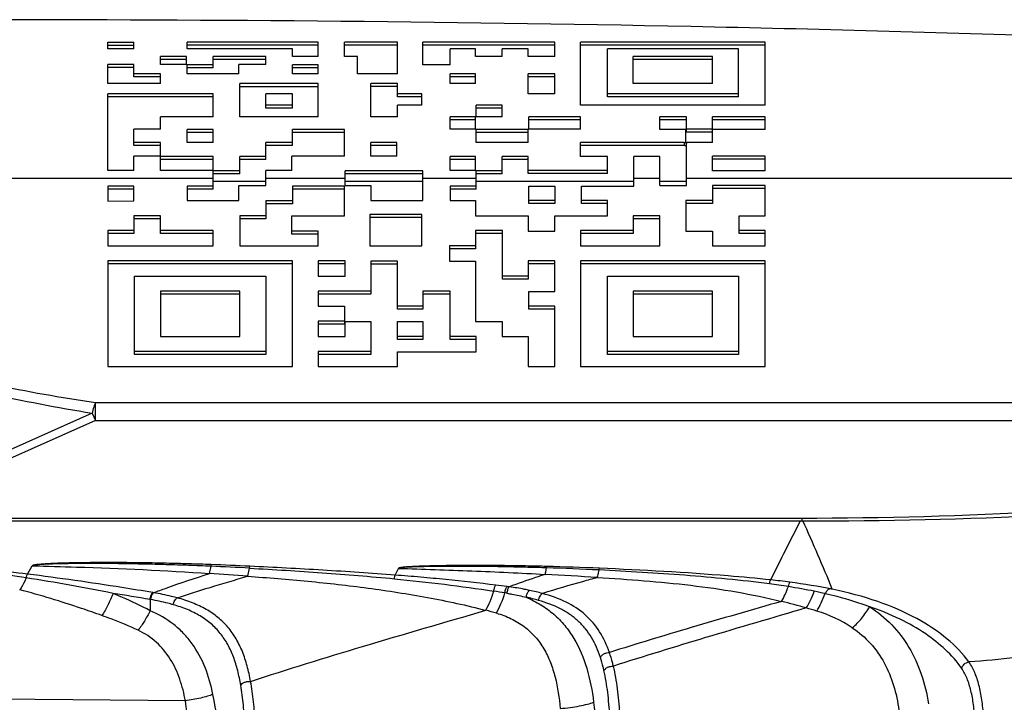
# Model space of a CAD drawing. Units: millimetres. Extents: x 0 to 210, y 0 to 297.
# Drawn here: x 55 to 68, y 123 to 133 of the extents above; entities that cross this region are included whole.
import ezdxf

# ---------------------------------------------------------------- set-up
doc = ezdxf.new("R2010")
doc.units = ezdxf.units.MM
doc.header["$LTSCALE"] = 19.36
doc.layers.get('0').update_dxf_attribs({"linetype": 'CONTINUOUS'})
doc.layers.add('FASEN', color=7, linetype='CONTINUOUS')
doc.layers.add('RUNDUNGEN', color=7, linetype='CONTINUOUS')

msp = doc.modelspace()

# ---------------------------------------------------------------- linework, layer by layer
at = {"color": 7, "linetype": 'CONTINUOUS'}
for p, q in [((56.1368, 132.2878), (56.491, 132.2886)), ((56.1368, 132.1939), (56.1368, 132.2878)), ((56.491, 132.1939), (56.491, 132.2886)), ((57.2229, 132.1967), (57.2229, 132.2878)), ((59.0175, 132.2878), (57.2229, 132.2878)), ((59.0175, 132.0922), (59.0175, 132.2878)), ((59.3751, 132.0922), (59.3751, 132.2878)), ((60.1036, 132.2878), (59.3751, 132.2878)), ((60.1036, 131.854), (60.1036, 132.2878)), ((60.4511, 131.9759), (60.4511, 132.2878)), ((62.2557, 132.2878), (60.4511, 132.2878)), ((62.2557, 132.0922), (62.2557, 132.2878)), ((62.607, 131.4221), (62.607, 132.2878)), ((65.1368, 132.2878), (62.607, 132.2878)), ((65.1368, 131.4221), (65.1368, 132.2878)), ((56.1368, 132.2436), (56.491, 132.2444)), ((56.491, 132.1939), (56.1368, 132.1939)), ((59.0175, 132.2436), (57.2229, 132.2436)), ((58.6632, 132.1967), (57.2229, 132.1967)), ((58.6632, 132.0922), (58.6632, 132.1967)), ((60.1036, 132.2436), (59.3751, 132.2436)), ((62.2557, 132.2436), (60.4511, 132.2436)), ((60.8254, 131.9759), (60.8254, 132.1939)), ((61.1696, 132.1939), (60.8254, 132.1939)), ((61.1696, 132.0922), (61.1696, 132.1939)), ((61.5372, 132.0922), (61.5372, 132.1939)), ((61.8915, 132.1939), (61.5372, 132.1939)), ((61.8915, 132.0922), (61.8915, 132.1939)), ((65.1368, 132.2436), (62.607, 132.2436)), ((62.9776, 131.5361), (62.9776, 132.1939)), ((64.7721, 132.1939), (62.9776, 132.1939)), ((64.7721, 131.5361), (64.7721, 132.1939)), ((56.8586, 131.9804), (56.8586, 132.0922)), ((57.2129, 132.0922), (56.8586, 132.0922)), ((57.2129, 132.049), (56.8586, 132.049)), ((57.2129, 131.9804), (57.2129, 132.0922)), ((57.5771, 131.9332), (57.5771, 132.0922)), ((58.299, 132.0922), (57.5771, 132.0922)), ((58.299, 132.049), (57.5771, 132.049)), ((58.299, 131.9804), (58.299, 132.0922)), ((59.0175, 132.0922), (58.6632, 132.0922)), ((59.5522, 132.0922), (59.3751, 132.0922)), ((59.5522, 131.854), (59.5522, 132.0922)), ((61.5372, 132.0922), (61.1696, 132.0922)), ((62.2557, 132.0922), (61.8915, 132.0922)), ((63.3289, 131.7188), (63.3289, 132.0922)), ((64.415, 132.0922), (63.3289, 132.0922)), ((64.415, 132.049), (63.3289, 132.049)), ((64.415, 131.7188), (64.415, 132.0922)), ((56.1368, 131.7227), (56.1368, 131.9804)), ((56.491, 131.9804), (56.1368, 131.9804)), ((56.491, 131.9376), (56.1368, 131.9376)), ((56.491, 131.8117), (56.491, 131.9804)), ((56.8586, 131.854), (56.491, 131.854)), ((57.2129, 131.9804), (56.8586, 131.9804)), ((56.8586, 131.7227), (56.8586, 131.854)), ((57.2229, 131.854), (57.2229, 131.9759)), ((57.5771, 131.9759), (57.2229, 131.9759)), ((57.5771, 131.9332), (57.2229, 131.9332)), ((57.9314, 131.854), (57.2229, 131.854)), ((57.9314, 131.854), (57.9314, 131.9804)), ((58.299, 131.9804), (57.9314, 131.9804)), ((58.6632, 131.854), (58.6632, 131.9759)), ((59.0175, 131.9759), (58.6632, 131.9759)), ((59.0175, 131.9332), (58.6632, 131.9332)), ((59.0175, 131.854), (58.6632, 131.854)), ((59.0175, 131.854), (59.0175, 131.9759)), ((60.1036, 131.854), (59.5522, 131.854)), ((60.8254, 131.9759), (60.4511, 131.9759)), ((60.8254, 131.7227), (60.8254, 131.854)), ((61.1696, 131.854), (60.8254, 131.854)), ((61.1696, 131.7227), (61.1696, 131.854)), ((61.8915, 131.5779), (61.8915, 131.854)), ((62.2557, 131.854), (61.8915, 131.854)), ((62.2557, 131.5779), (62.2557, 131.854)), ((56.8586, 131.7227), (56.1368, 131.7227)), ((56.8586, 131.8117), (56.491, 131.8117)), ((57.9447, 131.2628), (57.9447, 131.7188)), ((59.0175, 131.7188), (57.9447, 131.7188)), ((59.0175, 131.2628), (59.0175, 131.7188)), ((59.7393, 131.2628), (59.7393, 131.7225)), ((60.1036, 131.7225), (59.7393, 131.7225)), ((60.1036, 131.5361), (60.1036, 131.7225)), ((61.1696, 131.8117), (60.8254, 131.8117)), ((61.1696, 131.7227), (60.8254, 131.7227)), ((62.2557, 131.8117), (61.8915, 131.8117)), ((64.415, 131.7188), (63.3289, 131.7188)), ((59.0175, 131.6768), (57.9447, 131.6768)), ((60.1036, 131.6804), (59.7393, 131.6804)), ((56.1368, 130.5311), (56.1368, 131.5779)), ((57.5771, 131.5779), (56.1368, 131.5779)), ((57.5771, 131.5361), (56.1368, 131.5361)), ((57.5771, 131.2628), (57.5771, 131.5779)), ((58.299, 131.3806), (58.299, 131.5779)), ((58.6632, 131.5779), (58.299, 131.5779)), ((58.6632, 131.3806), (58.6632, 131.5779)), ((60.4361, 131.5779), (60.1036, 131.5779)), ((60.4361, 131.5361), (60.1036, 131.5361)), ((60.4361, 131.4221), (60.4361, 131.5779)), ((62.2557, 131.5779), (61.8915, 131.5779)), ((64.7721, 131.5779), (62.9776, 131.5779)), ((64.7721, 131.5361), (62.9776, 131.5361)), ((58.6632, 131.4221), (58.299, 131.4221)), ((58.6632, 131.3806), (58.299, 131.3806)), ((60.1036, 131.2628), (60.1036, 131.4221)), ((60.4361, 131.4221), (60.1036, 131.4221)), ((61.1797, 131.2628), (61.1797, 131.4221)), ((61.5372, 131.4221), (61.1797, 131.4221)), ((61.5372, 131.3806), (61.1797, 131.3806)), ((61.5372, 131.2628), (61.5372, 131.4221)), ((65.1368, 131.4221), (62.607, 131.4221)), ((56.8586, 131.0948), (56.8586, 131.2628)), ((57.5771, 131.2628), (56.8586, 131.2628)), ((59.0175, 131.2628), (57.9447, 131.2628)), ((60.1036, 131.2628), (59.7393, 131.2628)), ((60.8254, 131.0948), (60.8254, 131.2628)), ((61.1696, 131.2628), (60.8254, 131.2628)), ((61.1696, 131.2215), (60.8254, 131.2215)), ((61.1696, 131.0948), (61.1696, 131.2628)), ((61.5372, 131.2628), (61.1797, 131.2628)), ((61.9015, 131.0948), (61.9015, 131.2628)), ((62.61, 131.2628), (61.9015, 131.2628)), ((62.61, 131.2215), (61.9015, 131.2215)), ((62.61, 131.0948), (62.61, 131.2628)), ((63.6931, 131.0899), (63.6931, 131.2628)), ((64.0607, 131.2628), (63.6931, 131.2628)), ((64.0607, 131.2215), (63.6931, 131.2215)), ((64.0607, 131.0536), (64.0607, 131.2628)), ((64.415, 130.9112), (64.415, 131.2628)), ((65.1368, 131.2628), (64.415, 131.2628)), ((65.1368, 131.2215), (64.415, 131.2215)), ((65.1368, 131.0899), (65.1368, 131.2628)), ((56.491, 130.8701), (56.491, 131.0948)), ((56.8586, 131.0948), (56.491, 131.0948)), ((57.2229, 130.9115), (57.2229, 131.0899)), ((57.5771, 131.0899), (57.2229, 131.0899)), ((57.5771, 131.0487), (57.2229, 131.0487)), ((57.5771, 130.9115), (57.5771, 131.0899)), ((58.6632, 130.8701), (58.6632, 131.0899)), ((59.3751, 131.0899), (58.6632, 131.0899)), ((59.3751, 131.0487), (58.6632, 131.0487)), ((59.3751, 130.7254), (59.3751, 131.0899)), ((61.1696, 131.0948), (60.8254, 131.0948)), ((61.1797, 130.9112), (61.1797, 131.0899)), ((61.8915, 131.0899), (61.1797, 131.0899)), ((61.8915, 131.0487), (61.1797, 131.0487)), ((61.8915, 130.9112), (61.8915, 131.0899)), ((62.61, 131.0948), (61.9015, 131.0948)), ((64.0507, 131.0899), (63.6931, 131.0899)), ((64.0507, 130.9112), (64.0507, 131.0899)), ((64.415, 131.0948), (64.0607, 131.0948)), ((64.415, 131.0536), (64.0607, 131.0536)), ((65.1368, 131.0899), (64.415, 131.0899)), ((56.8586, 130.9112), (56.491, 130.9112)), ((56.8586, 130.7254), (56.8586, 130.9112)), ((57.5771, 130.9115), (57.2229, 130.9115)), ((58.299, 130.6791), (58.299, 130.9112)), ((58.6632, 130.9112), (58.299, 130.9112)), ((59.7393, 130.7254), (59.7393, 130.9112)), ((60.0936, 130.9112), (59.7393, 130.9112)), ((60.0936, 130.7254), (60.0936, 130.9112)), ((61.8915, 130.9112), (61.1797, 130.9112)), ((62.607, 130.7201), (62.607, 130.9112)), ((64.0257, 130.9112), (62.607, 130.9112)), ((64.415, 130.9112), (64.0507, 130.9112)), ((56.8586, 130.8701), (56.491, 130.8701)), ((58.6632, 130.8701), (58.299, 130.8701)), ((60.0936, 130.8701), (59.7393, 130.8701)), ((64.0257, 130.8701), (62.607, 130.8701)), ((64.0607, 130.3215), (64.0607, 130.8932)), ((56.491, 130.5311), (56.491, 130.7254)), ((56.8586, 130.7254), (56.491, 130.7254)), ((56.8586, 130.5311), (56.8586, 130.7201)), ((57.5771, 130.7201), (56.8586, 130.7201)), ((57.5771, 130.6791), (56.8586, 130.6791)), ((57.5771, 130.5311), (57.5771, 130.7201)), ((57.9447, 130.4845), (57.9447, 130.7201)), ((58.299, 130.7201), (57.9447, 130.7201)), ((58.299, 130.6791), (57.9447, 130.6791)), ((58.6532, 130.5311), (58.6532, 130.7254)), ((59.3751, 130.7254), (58.6532, 130.7254)), ((60.0936, 130.7254), (59.7393, 130.7254)), ((60.8254, 130.5311), (60.8254, 130.7201)), ((61.1696, 130.7201), (60.8254, 130.7201)), ((61.1696, 130.6791), (60.8254, 130.6791)), ((61.1696, 130.5311), (61.1696, 130.7201)), ((61.5372, 130.4845), (61.5372, 130.7201)), ((61.8915, 130.7201), (61.5372, 130.7201)), ((61.8915, 130.6791), (61.5372, 130.6791)), ((61.8915, 130.4901), (61.8915, 130.7201)), ((62.9776, 130.7201), (62.607, 130.7201)), ((62.9776, 130.4901), (62.9776, 130.7201)), ((63.3389, 130.3157), (63.3389, 130.7201)), ((63.6931, 130.7201), (63.3389, 130.7201)), ((63.6931, 130.3215), (63.6931, 130.7201)), ((64.415, 130.5255), (64.415, 130.7254)), ((65.1368, 130.7254), (64.415, 130.7254)), ((65.1368, 130.6844), (64.415, 130.6844)), ((65.1368, 130.5255), (65.1368, 130.7254)), ((56.491, 130.5311), (56.1368, 130.5311)), ((57.5771, 130.5311), (56.8586, 130.5311)), ((57.5771, 130.2748), (57.5771, 130.5255)), ((57.9447, 130.5255), (57.5771, 130.5255)), ((58.299, 130.3215), (58.299, 130.5311)), ((58.6532, 130.5311), (58.299, 130.5311)), ((59.3851, 130.3215), (59.3851, 130.5255)), ((60.4511, 130.5255), (59.3851, 130.5255)), ((60.4511, 130.1183), (60.4511, 130.5255)), ((61.1696, 130.5311), (60.8254, 130.5311)), ((61.1797, 130.2748), (61.1797, 130.5255)), ((61.5372, 130.5255), (61.1797, 130.5255)), ((62.9776, 130.5311), (61.8915, 130.5311)), ((65.1368, 130.5255), (64.415, 130.5255)), ((57.9447, 130.4845), (57.5771, 130.4845)), ((60.4511, 130.4845), (59.3851, 130.4845)), ((61.5372, 130.4845), (61.1797, 130.4845)), ((62.9776, 130.4901), (61.8915, 130.4901)), ((56.1368, 130.3157), (56.1368, 130.1113)), ((56.491, 130.3157), (56.1368, 130.3157)), ((56.491, 130.2748), (56.1368, 130.2748)), ((56.491, 130.1125), (56.491, 130.3157)), ((57.2229, 130.3157), (57.2229, 130.1183)), ((57.5771, 130.3157), (57.2229, 130.3157)), ((57.5771, 130.2748), (57.2229, 130.2748)), ((57.9314, 130.1183), (57.9314, 130.3215)), ((57.9314, 130.3215), (58.299, 130.3215)), ((58.6632, 130.3157), (58.6632, 130.0716)), ((59.3751, 130.3157), (58.6632, 130.3157)), ((59.3751, 130.2748), (58.6632, 130.2748)), ((59.3751, 129.9094), (59.3751, 130.3157)), ((59.3851, 130.3215), (59.7393, 130.3215)), ((59.7393, 130.3215), (59.7393, 130.1183)), ((60.8254, 130.3157), (60.8254, 130.1183)), ((61.1797, 130.3157), (60.8254, 130.3157)), ((61.1797, 130.2748), (60.8254, 130.2748)), ((61.9015, 130.0773), (61.9015, 130.3157)), ((61.9015, 130.3157), (62.2557, 130.3157)), ((62.2557, 130.3157), (62.2557, 130.0773)), ((62.6233, 130.0773), (62.6233, 130.3157)), ((62.6233, 130.3157), (63.3389, 130.3157)), ((63.6931, 130.3215), (64.0607, 130.3215)), ((64.415, 130.3215), (64.415, 130.0773)), ((65.1368, 130.3215), (64.415, 130.3215)), ((65.1368, 130.2805), (64.415, 130.2805)), ((65.1368, 129.9094), (65.1368, 130.3215)), ((56.1368, 130.1113), (56.491, 130.1125)), ((57.2229, 130.1183), (57.9314, 130.1183)), ((58.299, 130.1125), (58.299, 129.868)), ((58.6632, 130.1125), (58.299, 130.1125)), ((59.7393, 130.1183), (60.4511, 130.1183)), ((60.8254, 130.1183), (61.1696, 130.1183)), ((61.1696, 130.1183), (61.1696, 129.9094)), ((62.2557, 130.1183), (61.9015, 130.1183)), ((62.9776, 130.1183), (62.6233, 130.1183)), ((62.9776, 129.9094), (62.9776, 130.1183)), ((64.0507, 130.1183), (64.0507, 129.6985)), ((64.415, 130.1183), (64.0507, 130.1183)), ((58.6632, 130.0716), (58.299, 130.0716)), ((62.2557, 130.0773), (61.9015, 130.0773)), ((62.9776, 130.0773), (62.6233, 130.0773)), ((64.415, 130.0773), (64.0507, 130.0773)), ((56.491, 129.9094), (56.491, 129.6652)), ((56.8586, 129.9094), (56.491, 129.9094)), ((56.8586, 129.8684), (56.491, 129.8684)), ((56.8586, 129.6652), (56.8586, 129.9094)), ((57.9447, 129.9089), (57.9447, 129.4953)), ((58.299, 129.9089), (57.9447, 129.9089)), ((58.299, 129.868), (57.9447, 129.868)), ((58.6532, 129.6575), (58.6532, 129.9094)), ((58.6532, 129.9094), (59.3751, 129.9094)), ((59.7231, 129.9267), (59.7231, 129.4953)), ((60.4361, 129.9267), (59.7231, 129.9267)), ((60.4361, 129.8858), (59.7231, 129.8858)), ((60.4361, 129.4953), (60.4361, 129.9267)), ((61.1696, 129.9094), (61.8915, 129.9094)), ((61.8915, 129.9094), (61.8915, 129.6985)), ((62.2557, 129.6985), (62.2557, 129.9094)), ((62.2557, 129.9094), (62.9776, 129.9094)), ((63.3289, 129.9094), (63.3289, 129.6652)), ((63.6931, 129.9094), (63.3289, 129.9094)), ((63.6931, 129.8684), (63.3289, 129.8684)), ((63.6931, 129.4953), (63.6931, 129.9094)), ((64.7792, 129.6652), (64.7792, 129.9094)), ((64.7792, 129.9094), (65.1368, 129.9094)), ((56.1368, 129.7062), (56.1368, 129.4953)), ((56.491, 129.7062), (56.1368, 129.7062)), ((57.5771, 129.7062), (56.8586, 129.7062)), ((57.5771, 129.4953), (57.5771, 129.7062)), ((59.0175, 129.6985), (58.6532, 129.6985)), ((59.0175, 129.4953), (59.0175, 129.6985)), ((61.1696, 129.706), (61.1696, 129.4544)), ((61.5397, 129.706), (61.1696, 129.706)), ((61.5397, 129.0423), (61.5397, 129.706)), ((61.8915, 129.6985), (62.2557, 129.6985)), ((62.607, 129.7062), (62.607, 129.4953)), ((63.3289, 129.7062), (62.607, 129.7062)), ((64.0507, 129.6985), (64.415, 129.6985)), ((64.415, 129.6985), (64.415, 129.4953)), ((65.1368, 129.7062), (64.7792, 129.7062)), ((65.1368, 129.4953), (65.1368, 129.7062)), ((56.491, 129.6652), (56.1368, 129.6652)), ((57.5771, 129.6652), (56.8586, 129.6652)), ((59.0175, 129.6575), (58.6532, 129.6575)), ((61.5397, 129.6651), (61.1696, 129.6651)), ((63.3289, 129.6652), (62.607, 129.6652)), ((65.1368, 129.6652), (64.7792, 129.6652)), ((56.1368, 129.4953), (57.5771, 129.4953)), ((57.9447, 129.4953), (59.0175, 129.4953)), ((59.7231, 129.4953), (60.4361, 129.4953)), ((60.8154, 129.4953), (60.8154, 129.2864)), ((61.1696, 129.4953), (60.8154, 129.4953)), ((61.1696, 129.4544), (60.8154, 129.4544)), ((62.607, 129.4953), (63.6931, 129.4953)), ((64.415, 129.4953), (65.1368, 129.4953)), ((56.1368, 129.2921), (56.1368, 127.843)), ((58.6632, 129.2921), (56.1368, 129.2921)), ((58.6632, 127.843), (58.6632, 129.2921)), ((59.0175, 129.2921), (59.0175, 129.0832)), ((59.3851, 129.2921), (59.0175, 129.2921)), ((59.3851, 129.0832), (59.3851, 129.2921)), ((61.8915, 129.2921), (61.8915, 129.0423)), ((62.2557, 129.2921), (61.8915, 129.2921)), ((62.2557, 128.8724), (62.2557, 129.2921)), ((62.607, 129.2921), (62.607, 127.843)), ((65.1368, 129.2921), (62.607, 129.2921)), ((65.1368, 127.843), (65.1368, 129.2921)), ((58.6632, 129.2512), (56.1368, 129.2512)), ((59.3851, 129.2512), (59.0175, 129.2512)), ((59.7388, 129.2864), (59.7388, 128.8372)), ((60.1038, 129.2864), (59.7388, 129.2864)), ((60.1038, 129.2454), (59.7388, 129.2454)), ((60.1038, 128.6282), (60.1038, 129.2864)), ((60.8154, 129.2864), (61.1696, 129.2864)), ((61.1696, 129.2864), (61.1696, 128.4602)), ((62.2557, 129.2512), (61.8915, 129.2512)), ((65.1368, 129.2512), (62.607, 129.2512)), ((56.5011, 128.011), (56.5011, 129.0832)), ((56.5011, 129.0832), (58.299, 129.0832)), ((58.299, 129.0832), (58.299, 128.011)), ((59.0175, 129.0832), (59.3851, 129.0832)), ((61.8915, 129.0832), (61.5397, 129.0832)), ((61.8915, 129.0423), (61.5397, 129.0423)), ((62.9776, 128.011), (62.9776, 129.0832)), ((62.9776, 129.0832), (64.7721, 129.0832)), ((64.7721, 129.0832), (64.7721, 128.011)), ((56.8586, 128.8781), (56.8586, 128.2551)), ((57.9447, 128.8781), (56.8586, 128.8781)), ((57.9447, 128.8372), (56.8586, 128.8372)), ((57.9447, 128.2551), (57.9447, 128.8781)), ((59.0175, 128.8781), (59.0175, 128.6692)), ((59.7388, 128.8781), (59.0175, 128.8781)), ((59.7388, 128.8372), (59.0175, 128.8372)), ((60.4511, 128.8778), (60.4511, 128.6282)), ((60.8254, 128.8778), (60.4511, 128.8778)), ((60.8254, 128.8369), (60.4511, 128.8369)), ((60.8254, 128.2142), (60.8254, 128.8778)), ((61.9015, 128.6282), (61.9015, 128.8724)), ((61.9015, 128.8724), (62.2557, 128.8724)), ((63.3289, 128.8781), (63.3289, 128.2551)), ((64.415, 128.8781), (63.3289, 128.8781)), ((64.415, 128.8372), (63.3289, 128.8372)), ((64.415, 128.2551), (64.415, 128.8781)), ((59.0175, 128.6692), (59.3751, 128.6692)), ((59.3751, 128.6692), (59.3751, 128.425)), ((60.4511, 128.6692), (60.1038, 128.6692)), ((60.4511, 128.6282), (60.1038, 128.6282)), ((62.2557, 128.6692), (61.9015, 128.6692)), ((62.2557, 128.6282), (61.9015, 128.6282)), ((62.2557, 127.843), (62.2557, 128.6692)), ((59.0175, 128.466), (59.0175, 128.2551)), ((59.3751, 128.466), (59.0175, 128.466)), ((59.3751, 128.425), (59.0175, 128.425)), ((59.3851, 128.2551), (59.3851, 128.4602)), ((59.3851, 128.4602), (59.7393, 128.4602)), ((59.7393, 128.4602), (59.7393, 128.011)), ((60.1036, 128.2142), (60.1036, 128.4602)), ((60.1036, 128.4602), (60.4511, 128.4602)), ((60.4511, 128.4602), (60.4511, 128.2142)), ((61.1696, 128.4602), (61.5372, 128.4602)), ((61.5372, 128.4602), (61.5372, 128.2551)), ((56.8586, 128.2551), (57.9447, 128.2551)), ((59.0175, 128.2551), (59.3851, 128.2551)), ((60.4511, 128.2551), (60.1036, 128.2551)), ((60.4511, 128.2142), (60.1036, 128.2142)), ((61.1797, 128.2551), (60.8254, 128.2551)), ((61.1797, 128.2142), (60.8254, 128.2142)), ((61.1797, 128.0462), (61.1797, 128.2551)), ((61.5372, 128.2551), (61.8915, 128.2551)), ((61.8915, 128.2551), (61.8915, 127.843)), ((63.3289, 128.2551), (64.415, 128.2551)), ((58.299, 128.052), (56.5011, 128.052)), ((58.299, 128.011), (56.5011, 128.011)), ((59.0175, 128.052), (59.0175, 127.843)), ((59.7393, 128.052), (59.0175, 128.052)), ((59.7393, 128.011), (59.0175, 128.011)), ((60.1036, 127.843), (60.1036, 128.0462)), ((60.1036, 128.0462), (61.1797, 128.0462)), ((64.7721, 128.052), (62.9776, 128.052)), ((64.7721, 128.011), (62.9776, 128.011)), ((56.1368, 127.843), (58.6632, 127.843)), ((59.0175, 127.843), (60.1036, 127.843)), ((61.8915, 127.843), (62.2557, 127.843)), ((62.607, 127.843), (65.1368, 127.843))]:
    msp.add_line(p, q, dxfattribs=at)
at = {"color": 9, "linetype": 'CONTINUOUS'}
for p, q in [((64.0257, 130.9112), (64.0257, 130.8701)), ((50.9368, 130.4241), (57.5771, 130.4241)), ((57.5771, 130.3832), (58.299, 130.3832)), ((58.299, 130.4241), (59.3851, 130.4241)), ((59.3851, 130.3832), (60.4511, 130.3832)), ((60.4511, 130.4241), (61.1797, 130.4241)), ((61.1797, 130.3832), (63.3389, 130.3832)), ((63.3389, 130.4241), (63.6931, 130.4241)), ((63.6931, 130.3832), (64.0607, 130.3832)), ((64.0607, 130.4241), (74.6368, 130.4241))]:
    msp.add_line(p, q, dxfattribs=at)
at = {"color": 7, "linetype": 'CONTINUOUS'}
for points, knots in [([(64.0257, 130.9112), (64.0332, 130.9112), (64.0459, 130.9095), (64.0581, 130.9017), (64.06, 130.8968)], [0, 0, 0, 0, 0.5856997, 1, 1, 1, 1]), ([(64.0432, 130.8677), (64.0418, 130.8681), (64.0361, 130.8695), (64.0302, 130.8701), (64.0257, 130.8701)], [0, 0, 0, 0, 0.2402195, 1, 1, 1, 1]), ([(64.0607, 130.8521), (64.0607, 130.8555), (64.0572, 130.8609), (64.0502, 130.8652), (64.0457, 130.867), (64.0432, 130.8677)], [0, 0, 0, 0, 0.4114705, 0.6832146, 1, 1, 1, 1])]:
    msp.add_open_spline(points, degree=3, knots=knots, dxfattribs=at)
msp.add_open_spline([(64.06, 130.8968), (64.0605, 130.8956), (64.0607, 130.8944), (64.0607, 130.8932)], degree=3, dxfattribs=at)
at = {"layer": 'FASEN', "color": 7, "linetype": 'CONTINUOUS'}
msp.add_open_spline([(74.6368, 132.13), (72.9398, 132.2173), (69.542, 132.3622), (62.7328, 132.5509), (57.62, 132.5943), (54.2092, 132.5943)], degree=3, knots=[0, 0, 0, 0, 0.2494575, 0.4992584, 1, 1, 1, 1], dxfattribs=at)
at = {"layer": 'RUNDUNGEN', "color": 9, "linetype": 'CONTINUOUS'}
for p, q in [((55.9666, 127.1051), (55.9666, 127.3508)), ((55.9666, 127.3508), (69.6443, 127.3508)), ((55.9216, 127.206), (52.6537, 125.751)), ((55.9217, 127.206), (55.9666, 127.1051)), ((55.9666, 127.1051), (52.9665, 125.7693)), ((55.9666, 127.1051), (69.6368, 127.1051)), ((65.6368, 125.7693), (65.6368, 125.7318)), ((55.0364, 125.0018), (55.1011, 125.1168)), ((60.0711, 124.9881), (60.1138, 125.0796)), ((56.7145, 124.6551), (56.7145, 124.5004)), ((57.1981, 123.2656), (53.4274, 123.3009))]:
    msp.add_line(p, q, dxfattribs=at)
at = {"layer": 'RUNDUNGEN', "color": 7, "linetype": 'CONTINUOUS'}
for p, q in [((52.9192, 125.7693), (65.6368, 125.7693)), ((54.0368, 125.7324), (65.6176, 125.7318))]:
    msp.add_line(p, q, dxfattribs=at)
msp.add_arc((65.6368, 185.7693), 60, 270, 276.393707, dxfattribs=at)
at = {"layer": 'RUNDUNGEN', "color": 9, "linetype": 'CONTINUOUS'}
for centre, radius, start, end in [((65.889, 186.0478), 60.3165, 269.776657, 276.127223), ((114.1052, 100.8766), 54.487, 152.85982, 153.81132), ((39.5541, 113.9686), 28.6281, 22.22185, 24.26107), ((50.1236, 84.9825), 40.3197, 83.00139, 84.43049), ((55.9715, 81.6641), 43.4971, 87.21964, 87.91755), ((50.5825, 96.0754), 29.2152, 81.26673, 83.22802), ((53.8006, 70.1645), 54.9734, 85.56705, 86.11262), ((55.6542, 80.7571), 44.3926, 86.87184, 87.55386), ((57.8943, 48.871), 76.2453, 86.281264, 86.819205), ((60.7697, 82.1876), 42.922, 87.20431, 88.16789), ((61.0772, 83.6667), 41.4544, 87.52528, 88.52546), ((49.8866, 92.9127), 32.4475, 78.76701, 80.90012), ((58.2899, 99.2043), 25.8406, 82.63671, 82.98235), ((64.0878, 116.284), 8.6555, 80.9125, 82.65194), ((64.2928, 116.068), 8.9028, 82.36342, 84.07655), ((64.1401, 115.0069), 9.9747, 78.92792, 82.30449), ((50.0755, 85.8851), 39.3343, 80.283, 81.03165), ((55.9167, 119.8134), 5.0059, 80.27653, 80.39201), ((58.045, 102.8594), 22.1678, 80.84161, 81.24075), ((60.9788, 120.9065), 3.8838, 80.76001, 81.19488), ((60.921, 119.5655), 5.3101, 82.30198, 82.63569), ((61.1991, 121.4315), 3.4229, 74.93739, 78.02633), ((63.972, 115.569), 9.3798, 78.70382, 80.9037), ((55.9205, 120.2179), 4.5076, 79.73247, 79.85461), ((61.1843, 121.6436), 3.1172, 74.19762, 77.41583), ((63.0381, 115.2022), 9.7086, 74.09158, 76.15295), ((58.342, 113.3473), 11.5479, 74.35292, 75.09786), ((62.8381, 114.5473), 10.3931, 73.19865, 74.02091), ((65.3218, 122.7618), 1.8115, 56.19654, 73.30153)]:
    msp.add_arc(centre, radius, start, end, dxfattribs=at)
for points, knots in [([(50.8507, 128.9356), (51.0029, 128.8142), (51.3391, 128.5888), (51.8929, 128.3029), (52.4986, 128.0524), (53.1418, 127.8335), (53.8121, 127.6423), (54.738, 127.4185), (55.4455, 127.2846), (55.9216, 127.206)], [0, 0, 0, 0, 0.1080288, 0.2237868, 0.3454463, 0.4714571, 0.6006536, 0.7321863, 1, 1, 1, 1]), ([(50.9368, 128.988), (51.0884, 128.8697), (51.4236, 128.6512), (51.975, 128.3767), (52.5772, 128.138), (53.2156, 127.9313), (53.8801, 127.7522), (54.7965, 127.5444), (55.4961, 127.422), (55.9666, 127.3508)], [0, 0, 0, 0, 0.1081067, 0.2240095, 0.3457932, 0.4718666, 0.6010538, 0.7325087, 1, 1, 1, 1]), ([(55.9666, 127.3508), (55.9626, 127.3412), (55.9538, 127.3203), (55.9423, 127.2861), (55.9313, 127.2475), (55.9246, 127.2203), (55.9217, 127.206)], [0, 0, 0, 0, 0.2068194, 0.4462312, 0.7126869, 1, 1, 1, 1]), ([(65.6176, 125.7318), (65.6208, 125.7316), (65.6272, 125.7308), (65.6336, 125.7316), (65.6368, 125.7318)], [0, 0, 0, 0, 0.4995277, 1, 1, 1, 1]), ([(65.6377, 125.7318), (65.6404, 125.732), (65.6457, 125.7328), (65.6511, 125.732), (65.6538, 125.7318)], [0, 0, 0, 0, 0.4995244, 1, 1, 1, 1]), ([(57.5521, 125.1325), (57.4495, 125.1362), (57.2443, 125.1429), (56.9362, 125.1509), (56.6793, 125.1558), (56.4737, 125.1584), (56.3194, 125.1597), (56.165, 125.1603), (56.0107, 125.16), (55.8564, 125.1589), (55.7279, 125.1571), (55.6251, 125.155), (55.5481, 125.153), (55.4711, 125.1506), (55.3943, 125.1476), (55.3304, 125.1446), (55.2794, 125.1416), (55.2414, 125.139), (55.2098, 125.1365), (55.1846, 125.1341), (55.166, 125.1321), (55.1476, 125.1297), (55.1297, 125.127), (55.1153, 125.124), (55.1055, 125.1209), (55.1012, 125.1186), (55.1001, 125.1169)], [0, 0, 0, 0, 0.1253961, 0.2509083, 0.3765143, 0.4393447, 0.5021882, 0.5650398, 0.6278929, 0.6907381, 0.753561, 0.7849569, 0.8163362, 0.847691, 0.8790082, 0.9102635, 0.9258531, 0.9414011, 0.9568818, 0.964581, 0.9722355, 0.9798175, 0.987264, 0.9943744, 0.9975891, 1, 1, 1, 1]), ([(55.1011, 125.1167), (55.3037, 125.1115), (56.113, 125.0886), (56.922, 125.052), (57.5275, 125.0114)], [0, 0, 0, 0, 0.2503748, 1, 1, 1, 1]), ([(57.5488, 125.1093), (57.4467, 125.1137), (57.2423, 125.1217), (56.9356, 125.1317), (56.6797, 125.1381), (56.4749, 125.1421), (56.3212, 125.1445), (56.1675, 125.1462), (56.0137, 125.1472), (55.86, 125.1473), (55.7319, 125.1467), (55.6294, 125.1456), (55.5526, 125.1444), (55.4758, 125.1429), (55.3991, 125.1409), (55.3353, 125.1387), (55.2843, 125.1365), (55.2462, 125.1346), (55.2145, 125.1326), (55.1893, 125.1308), (55.1705, 125.1292), (55.1518, 125.1274), (55.1365, 125.1256), (55.1244, 125.1237), (55.1171, 125.1224), (55.1116, 125.1211), (55.1077, 125.1198), (55.1043, 125.1185), (55.1018, 125.1177), (55.1012, 125.1168)], [0, 0, 0, 0, 0.1251547, 0.2504331, 0.3758145, 0.4385369, 0.5012758, 0.5640273, 0.6267861, 0.689545, 0.7522936, 0.7836588, 0.8150137, 0.8463527, 0.877667, 0.90894, 0.9245511, 0.9401342, 0.9556722, 0.9634136, 0.971125, 0.9787878, 0.9863591, 0.9900769, 0.9937069, 0.9954504, 0.997069, 0.998692, 1, 1, 1, 1]), ([(57.5488, 125.1093), (57.5491, 125.1116), (57.55, 125.1194), (57.551, 125.1271), (57.5521, 125.1325)], [0, 0, 0, 0, 0.298284, 1, 1, 1, 1]), ([(62.144, 125.1073), (62.0588, 125.1095), (61.8882, 125.1133), (61.6324, 125.1175), (61.4191, 125.1197), (61.2484, 125.1205), (61.1204, 125.1206), (60.9923, 125.1203), (60.8643, 125.1193), (60.7364, 125.1178), (60.6298, 125.1158), (60.5445, 125.1137), (60.4807, 125.1119), (60.4169, 125.1097), (60.3532, 125.1071), (60.3002, 125.1045), (60.2579, 125.1019), (60.2264, 125.0997), (60.195, 125.0971), (60.1691, 125.0944), (60.1488, 125.0917), (60.1364, 125.0897), (60.1269, 125.0876), (60.1214, 125.086), (60.1175, 125.0845), (60.1146, 125.083), (60.1138, 125.0808), (60.1138, 125.0796)], [0, 0, 0, 0, 0.1257012, 0.2514707, 0.3772889, 0.4402093, 0.5031329, 0.5660554, 0.628971, 0.6918716, 0.7547442, 0.7861633, 0.8175651, 0.8489419, 0.880281, 0.9115572, 0.9271561, 0.9427115, 0.9581943, 0.9735346, 0.9810935, 0.9884815, 0.9920372, 0.9953928, 0.9969461, 0.9982396, 1, 1, 1, 1]), ([(55.0184, 124.9518), (55.0207, 124.9618), (55.0255, 124.979), (55.0329, 124.9956), (55.0374, 125.0017)], [0, 0, 0, 0, 0.5750008, 1, 1, 1, 1]), ([(56.7522, 124.7492), (56.6112, 124.773), (56.0407, 124.8664), (55.468, 124.9468), (55.0364, 125.0019)], [0, 0, 0, 0, 0.247366, 1, 1, 1, 1]), ([(56.7622, 124.7475), (56.8193, 124.7689), (57.0729, 124.8614), (57.329, 124.9467), (57.5275, 125.0114)], [0, 0, 0, 0, 0.226222, 1, 1, 1, 1]), ([(57.5275, 125.0114), (57.5294, 125.0182), (57.5378, 125.0506), (57.5442, 125.0834), (57.5488, 125.1093)], [0, 0, 0, 0, 0.2131927, 1, 1, 1, 1]), ([(58.0496, 124.9734), (58.0521, 124.9811), (58.0627, 125.0174), (58.0709, 125.0544), (58.0766, 125.0836)], [0, 0, 0, 0, 0.212655, 1, 1, 1, 1]), ([(58.0766, 125.0836), (58.077, 125.0863), (58.0783, 125.0951), (58.0798, 125.1039), (58.0815, 125.11)], [0, 0, 0, 0, 0.300391, 1, 1, 1, 1]), ([(58.0766, 125.0836), (58.4082, 125.0655), (59.0696, 125.0245), (59.7301, 124.9705), (60.0592, 124.9388)], [0, 0, 0, 0, 0.5011033, 1, 1, 1, 1]), ([(60.0711, 124.9881), (59.7405, 125.0139), (59.0775, 125.0583), (58.414, 125.0939), (58.0815, 125.11)], [0, 0, 0, 0, 0.4990048, 1, 1, 1, 1]), ([(60.0592, 124.9388), (60.0607, 124.9485), (60.0637, 124.9652), (60.0682, 124.9816), (60.0711, 124.9881)], [0, 0, 0, 0, 0.5828743, 1, 1, 1, 1]), ([(61.447, 124.8514), (61.2192, 124.8794), (60.8763, 124.9173), (60.4175, 124.9607), (60.1867, 124.9797), (60.0711, 124.9881)], [0, 0, 0, 0, 0.4977681, 0.7483851, 1, 1, 1, 1]), ([(60.1146, 125.0813), (60.4499, 125.0705), (61.1203, 125.0484), (61.7903, 125.0176), (62.1249, 124.9989)], [0, 0, 0, 0, 0.5003117, 1, 1, 1, 1]), ([(62.1419, 125.0876), (62.0572, 125.0903), (61.8878, 125.0952), (61.6335, 125.1011), (61.3791, 125.1054), (61.167, 125.1076), (60.9973, 125.1084), (60.87, 125.1085), (60.7427, 125.1081), (60.6367, 125.1071), (60.5519, 125.1059), (60.4883, 125.1048), (60.4248, 125.1034), (60.3613, 125.1016), (60.3085, 125.0998), (60.2663, 125.0979), (60.2347, 125.0963), (60.2033, 125.0944), (60.1772, 125.0924), (60.1566, 125.0904), (60.1413, 125.0886), (60.1279, 125.0861), (60.1182, 125.0842), (60.1155, 125.0813)], [0, 0, 0, 0, 0.1253306, 0.2507372, 0.3762021, 0.5017056, 0.5644647, 0.6272233, 0.6899757, 0.7527129, 0.7840714, 0.8154193, 0.8467516, 0.8780602, 0.9093291, 0.9249391, 0.940522, 0.9560605, 0.9715144, 0.9791776, 0.9867474, 0.9940749, 1, 1, 1, 1]), ([(62.1249, 124.9989), (62.0805, 124.9842), (61.9156, 124.9291), (61.7514, 124.8719), (61.6323, 124.8278)], [0, 0, 0, 0, 0.2691109, 1, 1, 1, 1]), ([(62.1249, 124.9989), (62.1264, 125.0051), (62.1331, 125.0345), (62.1382, 125.0642), (62.1419, 125.0876)], [0, 0, 0, 0, 0.2114694, 1, 1, 1, 1]), ([(62.1419, 125.0876), (62.1421, 125.0896), (62.1427, 125.0962), (62.1433, 125.1027), (62.144, 125.1073)], [0, 0, 0, 0, 0.2951631, 1, 1, 1, 1]), ([(62.8395, 124.9558), (62.8416, 124.963), (62.8509, 124.9969), (62.8581, 125.0313), (62.8632, 125.0585)], [0, 0, 0, 0, 0.2120438, 1, 1, 1, 1]), ([(62.8632, 125.0585), (62.8635, 125.0609), (62.8646, 125.0689), (62.8659, 125.0769), (62.8672, 125.0824)], [0, 0, 0, 0, 0.2986271, 1, 1, 1, 1]), ([(65.1948, 124.8684), (64.81, 124.918), (64.0333, 124.9937), (63.2547, 125.0394), (62.8632, 125.0585)], [0, 0, 0, 0, 0.4974629, 1, 1, 1, 1]), ([(65.2115, 124.9232), (65.0183, 124.9432), (64.2382, 125.015), (63.4557, 125.057), (62.8672, 125.0824)], [0, 0, 0, 0, 0.2479796, 1, 1, 1, 1]), ([(72.6032, 125.0847), (72.2635, 124.9003), (71.5481, 124.5665), (70.4053, 124.1868), (69.1892, 123.9246), (68.3521, 123.829), (67.9266, 123.7989)], [0, 0, 0, 0, 0.2373442, 0.4834767, 0.738053, 1, 1, 1, 1]), ([(55.0188, 124.9517), (55.012, 124.9363), (54.9856, 124.8798), (54.955, 124.825), (54.9291, 124.7876)], [0, 0, 0, 0, 0.2708636, 1, 1, 1, 1]), ([(57.0866, 124.6766), (57.2355, 124.7268), (57.5557, 124.8283), (57.8779, 124.9234), (58.0496, 124.9734)], [0, 0, 0, 0, 0.4677206, 1, 1, 1, 1]), ([(58.0496, 124.9734), (58.1877, 124.9636), (58.4636, 124.9421), (59.014, 124.8934), (59.6986, 124.8172), (60.5121, 124.6899), (61.0478, 124.5757), (61.3118, 124.5069)], [0, 0, 0, 0, 0.1258719, 0.2516057, 0.5024369, 0.7519938, 1, 1, 1, 1]), ([(60.0588, 124.9388), (60.2874, 124.9166), (60.7422, 124.8656), (61.1955, 124.8033), (61.4207, 124.7686)], [0, 0, 0, 0, 0.5020118, 1, 1, 1, 1]), ([(61.4207, 124.7686), (61.4232, 124.7858), (61.4281, 124.8097), (61.4381, 124.8371), (61.4438, 124.8476), (61.447, 124.8514)], [0, 0, 0, 0, 0.5967532, 0.830431, 1, 1, 1, 1]), ([(62.8395, 124.9558), (62.7714, 124.9369), (62.5204, 124.8667), (62.27, 124.7937), (62.0886, 124.7368)], [0, 0, 0, 0, 0.2708345, 1, 1, 1, 1]), ([(62.8395, 124.9558), (63.0532, 124.9433), (63.4795, 124.9146), (64.1159, 124.8538), (64.7448, 124.765), (65.158, 124.679), (65.3617, 124.6286)], [0, 0, 0, 0, 0.2521533, 0.5033471, 0.7528097, 1, 1, 1, 1]), ([(65.1948, 124.8684), (65.1968, 124.8794), (65.2011, 124.898), (65.2075, 124.9163), (65.2115, 124.9232)], [0, 0, 0, 0, 0.5811833, 1, 1, 1, 1]), ([(65.4549, 124.8308), (65.4574, 124.8431), (65.4627, 124.864), (65.4708, 124.8843), (65.4758, 124.8918)], [0, 0, 0, 0, 0.5803532, 1, 1, 1, 1]), ([(56.0544, 124.4351), (55.9615, 124.468), (55.5901, 124.5969), (55.214, 124.7127), (54.9291, 124.7876)], [0, 0, 0, 0, 0.2506609, 1, 1, 1, 1]), ([(56.2073, 124.7385), (56.1865, 124.6834), (56.1409, 124.5793), (56.0847, 124.4804), (56.0544, 124.4351)], [0, 0, 0, 0, 0.5194921, 1, 1, 1, 1]), ([(56.7145, 124.5004), (56.5912, 124.5669), (56.4227, 124.6481), (56.2506, 124.7208), (56.2073, 124.7385)], [0, 0, 0, 0, 0.74963, 1, 1, 1, 1]), ([(56.7145, 124.6551), (56.7175, 124.675), (56.7242, 124.7027), (56.7389, 124.7337), (56.7475, 124.7453), (56.7522, 124.7492)], [0, 0, 0, 0, 0.5859105, 0.8233884, 1, 1, 1, 1]), ([(56.7239, 124.6534), (56.7269, 124.6733), (56.7338, 124.7011), (56.7486, 124.7321), (56.7574, 124.7437), (56.7622, 124.7475)], [0, 0, 0, 0, 0.5853434, 0.8229123, 1, 1, 1, 1]), ([(57.0866, 124.6766), (57.0606, 124.6836), (56.9533, 124.711), (56.8447, 124.7333), (56.7622, 124.7475)], [0, 0, 0, 0, 0.2430847, 1, 1, 1, 1]), ([(61.3118, 124.5069), (61.3331, 124.5464), (61.3729, 124.6324), (61.4054, 124.7214), (61.4207, 124.7686)], [0, 0, 0, 0, 0.474886, 1, 1, 1, 1]), ([(61.4566, 124.4673), (61.4796, 124.5092), (61.5224, 124.6003), (61.5571, 124.6946), (61.5733, 124.7446)], [0, 0, 0, 0, 0.476515, 1, 1, 1, 1]), ([(61.5733, 124.7446), (61.5758, 124.7628), (61.581, 124.7881), (61.5919, 124.817), (61.5981, 124.828), (61.6016, 124.8318)], [0, 0, 0, 0, 0.5959287, 0.8304852, 1, 1, 1, 1]), ([(61.6024, 124.7399), (61.605, 124.7583), (61.6104, 124.7839), (61.622, 124.8129), (61.6286, 124.824), (61.6323, 124.8278)], [0, 0, 0, 0, 0.5943884, 0.8292769, 1, 1, 1, 1]), ([(61.6024, 124.7399), (61.6247, 124.7363), (61.7122, 124.7211), (61.7991, 124.7023), (61.8632, 124.6859)], [0, 0, 0, 0, 0.2545022, 1, 1, 1, 1]), ([(61.9092, 124.7799), (61.8867, 124.7847), (61.7949, 124.8033), (61.7024, 124.8183), (61.6323, 124.8278)], [0, 0, 0, 0, 0.2450715, 1, 1, 1, 1]), ([(61.8632, 124.6859), (61.8668, 124.7061), (61.8751, 124.7344), (61.8931, 124.7651), (61.9037, 124.7764), (61.9092, 124.7799)], [0, 0, 0, 0, 0.5756921, 0.814977, 1, 1, 1, 1]), ([(62.0331, 124.643), (62.0373, 124.6635), (62.0476, 124.6925), (62.0693, 124.7229), (62.0821, 124.7336), (62.0886, 124.7368)], [0, 0, 0, 0, 0.5633112, 0.8049918, 1, 1, 1, 1]), ([(63.0045, 123.9283), (62.97, 124.0275), (62.8836, 124.2171), (62.6806, 124.4586), (62.4076, 124.634), (62.1992, 124.7069), (62.0886, 124.7368)], [0, 0, 0, 0, 0.2468583, 0.4846743, 0.7308609, 1, 1, 1, 1]), ([(65.3617, 124.6286), (65.3794, 124.6587), (65.4132, 124.725), (65.4413, 124.7939), (65.4549, 124.8308)], [0, 0, 0, 0, 0.4702503, 1, 1, 1, 1]), ([(65.6992, 124.5389), (65.7204, 124.5729), (65.7603, 124.6476), (65.7935, 124.7255), (65.8093, 124.7671)], [0, 0, 0, 0, 0.4734568, 1, 1, 1, 1]), ([(65.8423, 124.4968), (65.8648, 124.5325), (65.9071, 124.6109), (65.9422, 124.6926), (65.9588, 124.7362)], [0, 0, 0, 0, 0.4749085, 1, 1, 1, 1]), ([(66.053, 124.7962), (66.0475, 124.7973), (66.0365, 124.7994), (66.0205, 124.8008), (66.0056, 124.7965), (65.9953, 124.7864), (65.9857, 124.7757), (65.9755, 124.7642), (65.967, 124.7507), (65.9625, 124.7409), (65.9605, 124.7359)], [0, 0, 0, 0, 0.136472, 0.2720194, 0.3869228, 0.4971863, 0.6150962, 0.7392693, 0.8679915, 1, 1, 1, 1]), ([(65.9605, 124.7359), (66.0137, 124.7244), (66.2196, 124.6759), (66.422, 124.6121), (66.5683, 124.5552)], [0, 0, 0, 0, 0.2576882, 1, 1, 1, 1]), ([(67.9266, 123.7989), (67.8423, 123.9159), (67.6216, 124.1421), (67.196, 124.4195), (66.6632, 124.6463), (66.2671, 124.7519), (66.0559, 124.7956)], [0, 0, 0, 0, 0.2000411, 0.432986, 0.700802, 1, 1, 1, 1]), ([(57.0311, 124.5828), (57.0065, 124.5897), (56.905, 124.617), (56.8022, 124.6392), (56.7239, 124.6534)], [0, 0, 0, 0, 0.2431512, 1, 1, 1, 1]), ([(57.0311, 124.5828), (57.0353, 124.6033), (57.0456, 124.6323), (57.0673, 124.6628), (57.0801, 124.6734), (57.0866, 124.6766)], [0, 0, 0, 0, 0.5635918, 0.8052162, 1, 1, 1, 1]), ([(57.9564, 123.4802), (57.9449, 123.5478), (57.9179, 123.6791), (57.8603, 123.8674), (57.7824, 124.0399), (57.6807, 124.1938), (57.5532, 124.3262), (57.4002, 124.4352), (57.2241, 124.5212), (57.0973, 124.5641), (57.0311, 124.5828)], [0, 0, 0, 0, 0.1336666, 0.2612236, 0.3832388, 0.5015374, 0.6191346, 0.7395739, 0.8659589, 1, 1, 1, 1]), ([(58.091, 123.5332), (58.0781, 123.6043), (58.0478, 123.7423), (57.9832, 123.9393), (57.8966, 124.1187), (57.7849, 124.2778), (57.6465, 124.4141), (57.4816, 124.5257), (57.2929, 124.6138), (57.1573, 124.6575), (57.0866, 124.6766)], [0, 0, 0, 0, 0.1332913, 0.2602283, 0.3816083, 0.499486, 0.6170323, 0.7378196, 0.8649111, 1, 1, 1, 1]), ([(61.8634, 124.6859), (61.9328, 124.6563), (62.0656, 124.5884), (62.2443, 124.4578), (62.3966, 124.3019), (62.5651, 124.0616), (62.7105, 123.7075), (62.7681, 123.4053), (62.788, 123.2486)], [0, 0, 0, 0, 0.1259379, 0.2480285, 0.3680728, 0.4882923, 0.7362066, 1, 1, 1, 1]), ([(62.8805, 123.8619), (62.8494, 123.9567), (62.7902, 124.094), (62.6783, 124.2554), (62.5793, 124.3617), (62.464, 124.4536), (62.2859, 124.5588), (62.1365, 124.6137), (62.0331, 124.643)], [0, 0, 0, 0, 0.2479847, 0.3676811, 0.4869025, 0.607923, 0.7329041, 1, 1, 1, 1]), ([(65.3617, 124.6286), (64.9492, 124.5103), (64.1613, 124.2841), (63.3766, 124.0468), (63.0045, 123.9283)], [0, 0, 0, 0, 0.5235231, 1, 1, 1, 1]), ([(56.7145, 124.5004), (56.6909, 124.4523), (56.6402, 124.3606), (56.581, 124.2739), (56.5497, 124.2336)], [0, 0, 0, 0, 0.5117408, 1, 1, 1, 1]), ([(57.5759, 123.3541), (57.5505, 123.48), (57.4817, 123.7238), (57.3334, 124.0028), (57.1765, 124.1923), (56.9936, 124.3586), (56.8297, 124.4526), (56.7145, 124.5004)], [0, 0, 0, 0, 0.2576925, 0.5052434, 0.6272559, 0.7496353, 1, 1, 1, 1]), ([(58.091, 123.5332), (58.6001, 123.6996), (59.6722, 124.0298), (60.7491, 124.3432), (61.3118, 124.5069)], [0, 0, 0, 0, 0.4775105, 1, 1, 1, 1]), ([(61.4566, 124.4673), (61.5259, 124.448), (61.6594, 124.3983), (61.8404, 124.2897), (61.9924, 124.1487), (62.112, 123.9808), (62.2012, 123.7931), (62.2862, 123.5211), (62.317, 123.3063), (62.329, 123.1615)], [0, 0, 0, 0, 0.1279089, 0.2519556, 0.3732891, 0.494097, 0.6164452, 0.7415167, 1, 1, 1, 1]), ([(65.6992, 124.5389), (65.239, 124.4045), (64.3565, 124.1465), (63.4775, 123.8767), (63.0587, 123.7416)], [0, 0, 0, 0, 0.5214262, 1, 1, 1, 1]), ([(66.3296, 124.267), (66.3765, 124.3073), (66.4637, 124.398), (66.5363, 124.5006), (66.5683, 124.5552)], [0, 0, 0, 0, 0.493789, 1, 1, 1, 1]), ([(66.5683, 124.5552), (66.6774, 124.4851), (66.8811, 124.3196), (67.1198, 124.0021), (67.286, 123.631), (67.3512, 123.3635), (67.3746, 123.2256)], [0, 0, 0, 0, 0.2430754, 0.4864717, 0.7377829, 1, 1, 1, 1]), ([(67.8275, 123.7108), (67.6976, 123.8978), (67.42, 124.1473), (66.9743, 124.3996), (66.7096, 124.5067), (66.5683, 124.5552)], [0, 0, 0, 0, 0.4445749, 0.7082996, 1, 1, 1, 1]), ([(56.5497, 124.2336), (56.4286, 124.2902), (56.2639, 124.3589), (56.0965, 124.4202), (56.0544, 124.4351)], [0, 0, 0, 0, 0.749652, 1, 1, 1, 1]), ([(57.1981, 123.2656), (57.1797, 123.3672), (57.1301, 123.5659), (57.003, 123.8436), (56.8106, 124.0793), (56.6407, 124.191), (56.5497, 124.2336)], [0, 0, 0, 0, 0.255815, 0.5051647, 0.7508742, 1, 1, 1, 1]), ([(66.3296, 124.267), (66.42, 124.2065), (66.5875, 124.0632), (66.7782, 123.7904), (66.9055, 123.4767), (66.9524, 123.2531), (66.9683, 123.1388)], [0, 0, 0, 0, 0.2443247, 0.4893097, 0.7406715, 1, 1, 1, 1]), ([(62.8805, 123.8619), (62.8848, 123.8716), (62.8993, 123.8904), (62.9293, 123.9114), (62.9656, 123.9252), (62.9917, 123.9286), (63.0045, 123.9283)], [0, 0, 0, 0, 0.2163296, 0.4696094, 0.7397856, 1, 1, 1, 1]), ([(63.0587, 123.7416), (63.0549, 123.7576), (63.039, 123.8205), (63.0203, 123.8826), (63.0045, 123.9283)], [0, 0, 0, 0, 0.2543681, 1, 1, 1, 1]), ([(62.9296, 123.6825), (62.9262, 123.6979), (62.9118, 123.7582), (62.8949, 123.8179), (62.8805, 123.8619)], [0, 0, 0, 0, 0.2541988, 1, 1, 1, 1]), ([(67.8275, 123.7108), (67.8318, 123.7332), (67.8582, 123.7757), (67.9032, 123.7964), (67.9266, 123.7989)], [0, 0, 0, 0, 0.4930108, 1, 1, 1, 1]), ([(68.1575, 122.0223), (68.1575, 122.2017), (68.1561, 122.4667), (68.1458, 122.8124), (68.1312, 123.0534), (68.1066, 123.2761), (68.0683, 123.4768), (68.0125, 123.652), (67.9581, 123.7548), (67.9266, 123.7989)], [0, 0, 0, 0, 0.2969876, 0.4386358, 0.5724803, 0.6965289, 0.8093098, 0.9102207, 1, 1, 1, 1]), ([(62.9296, 123.6825), (62.9337, 123.6918), (62.9489, 123.7095), (62.9802, 123.7282), (63.0181, 123.7401), (63.0454, 123.7423), (63.0587, 123.7416)], [0, 0, 0, 0, 0.2036778, 0.4541599, 0.7300377, 1, 1, 1, 1]), ([(63.0294, 122.3804), (63.0282, 122.4956), (63.0247, 122.7228), (63.0116, 123.0572), (62.9851, 123.377), (62.952, 123.5836), (62.9296, 123.6825)], [0, 0, 0, 0, 0.2641706, 0.5211225, 0.767374, 1, 1, 1, 1]), ([(63.1717, 122.3917), (63.1699, 122.5117), (63.165, 122.7482), (63.1496, 123.0956), (63.1198, 123.4267), (63.0832, 123.6398), (63.0587, 123.7416)], [0, 0, 0, 0, 0.2654495, 0.5229053, 0.7686888, 1, 1, 1, 1]), ([(68.0343, 122.0223), (68.0343, 122.1912), (68.0334, 122.441), (68.0253, 122.7674), (68.0133, 122.996), (67.9922, 123.2082), (67.9583, 123.4004), (67.9077, 123.5689), (67.8571, 123.6681), (67.8275, 123.7108)], [0, 0, 0, 0, 0.294698, 0.4357363, 0.5694903, 0.6939578, 0.8075367, 0.9093895, 1, 1, 1, 1]), ([(57.9564, 123.4802), (57.9603, 123.4891), (57.9765, 123.5061), (58.0091, 123.5231), (58.0488, 123.5334), (58.0772, 123.5345), (58.091, 123.5332)], [0, 0, 0, 0, 0.1936746, 0.4431958, 0.7243062, 1, 1, 1, 1]), ([(58.1745, 122.3399), (58.1711, 122.5468), (58.1636, 122.8522), (58.1335, 123.2503), (58.1078, 123.441), (58.091, 123.5332)], [0, 0, 0, 0, 0.5184463, 0.7650705, 1, 1, 1, 1]), ([(58.0288, 122.3287), (58.0267, 122.5277), (58.0211, 122.8218), (57.9947, 123.2059), (57.9716, 123.3906), (57.9564, 123.4802)], [0, 0, 0, 0, 0.5169709, 0.763952, 1, 1, 1, 1]), ([(57.5759, 123.3541), (57.5506, 123.3447), (57.4948, 123.327), (57.3694, 123.2947), (57.2683, 123.2761), (57.1981, 123.2656)], [0, 0, 0, 0, 0.2079186, 0.4515272, 1, 1, 1, 1]), ([(57.1981, 117.923), (57.2322, 118.142), (57.2852, 118.5838), (57.3337, 119.2508), (57.3599, 119.9216), (57.3681, 120.5943), (57.3599, 121.2669), (57.3337, 121.9378), (57.2852, 122.6047), (57.2322, 123.0466), (57.1981, 123.2656)], [0, 0, 0, 0, 0.1241262, 0.2489936, 0.374367, 0.4999934, 0.6256197, 0.7509932, 0.8758661, 1, 1, 1, 1]), ([(57.5759, 117.8346), (57.6209, 118.0583), (57.6914, 118.5123), (57.7563, 119.2005), (57.7915, 119.8958), (57.8026, 120.5942), (57.7915, 121.2927), (57.7563, 121.988), (57.6914, 122.6763), (57.6209, 123.1303), (57.5759, 123.3541)], [0, 0, 0, 0, 0.1234856, 0.2482404, 0.3738878, 0.4999891, 0.6260901, 0.751738, 0.8765018, 1, 1, 1, 1]), ([(62.329, 123.1615), (62.3751, 123.1655), (62.4644, 123.1752), (62.5902, 123.195), (62.6976, 123.2184), (62.7613, 123.2377), (62.788, 123.2486)], [0, 0, 0, 0, 0.2962545, 0.5749424, 0.8152903, 1, 1, 1, 1]), ([(62.788, 123.2486), (62.794, 123.2013), (62.8169, 123.0112), (62.8352, 122.8206), (62.8469, 122.6773)], [0, 0, 0, 0, 0.2489899, 1, 1, 1, 1])]:
    msp.add_open_spline(points, degree=3, knots=knots, dxfattribs=at)
msp.add_open_spline([(65.9585, 124.7352), (65.9088, 124.746), (65.8591, 124.757), (65.8093, 124.7671)], degree=3, dxfattribs=at)

doc.saveas('drawing.dxf')
